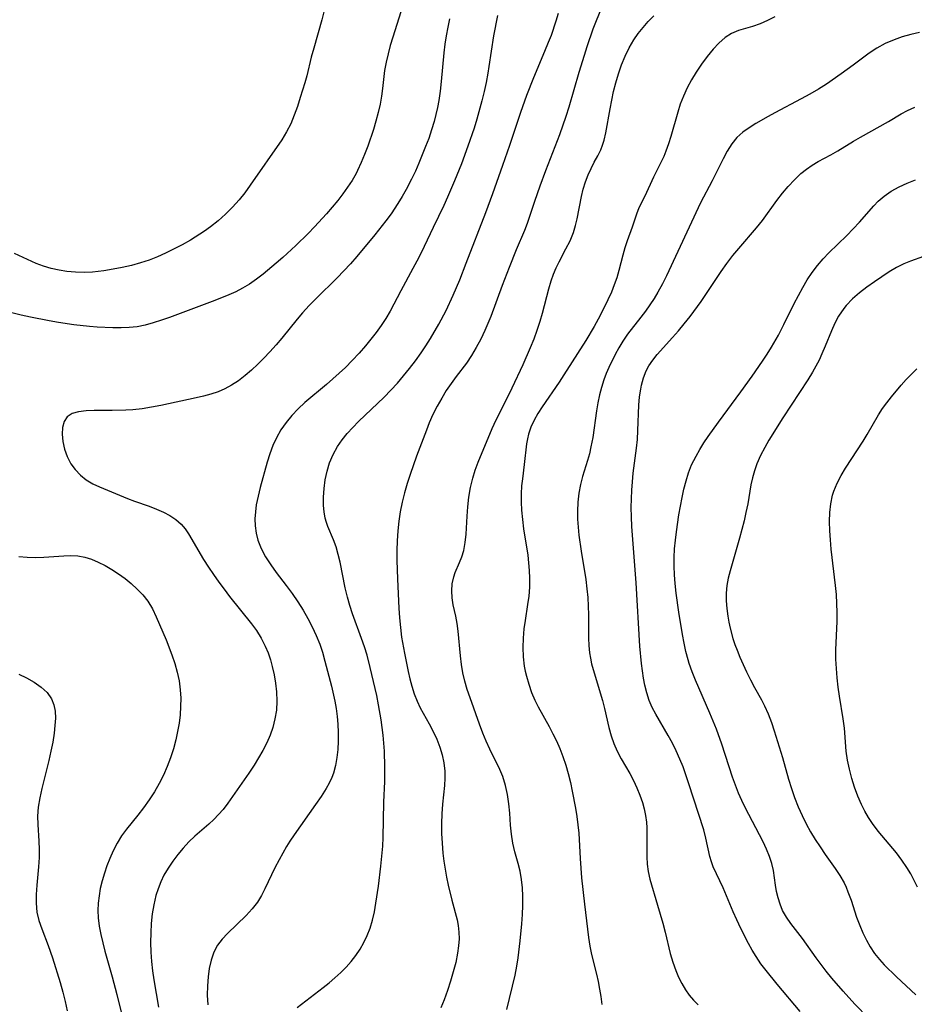
# Model space of a CAD drawing. Extents: x 1572898 to 1581100, y 2805615 to 2813817.
# Drawn here: x 1576677 to 1576852, y 2806161 to 2806353 of the extents above; entities that cross this region are included whole.
import ezdxf

# ---------------------------------------------------------------- set-up
doc = ezdxf.new("R2010")
doc.units = 0

msp = doc.modelspace()

# ---------------------------------------------------------------- linework, layer by layer
at = {"layer": 'WIL_031_Contours', "color": 0}
for points in [[(1576736.51, 2806355.03, 194), (1576736.06, 2806353.21, 194), (1576734.47, 2806347.74, 194), (1576734, 2806345.93, 194), (1576733.13, 2806342.35, 194), (1576732.73, 2806340.93, 194), (1576731.85, 2806338.09, 194), (1576731.29, 2806336.36, 194), (1576730.67, 2806334.65, 194), (1576729.99, 2806332.98, 194), (1576729.19, 2806331.38, 194), (1576728.25, 2806329.82, 194), (1576722.1, 2806320.97, 194), (1576721.04, 2806319.53, 194), (1576719.93, 2806318.13, 194), (1576718.65, 2806316.69, 194), (1576717.29, 2806315.33, 194), (1576715.87, 2806314.05, 194), (1576714.36, 2806312.86, 194), (1576713.2, 2806312.04, 194), (1576710.43, 2806310.3, 194), (1576708.81, 2806309.37, 194), (1576707.16, 2806308.49, 194), (1576705.59, 2806307.73, 194), (1576703.99, 2806307.02, 194), (1576702.36, 2806306.39, 194), (1576700.71, 2806305.83, 194), (1576698.94, 2806305.34, 194), (1576697.15, 2806304.93, 194), (1576695.36, 2806304.59, 194), (1576693.58, 2806304.29, 194), (1576691.36, 2806304.01, 194), (1576689.7, 2806303.94, 194), (1576688.03, 2806304, 194), (1576686.36, 2806304.16, 194), (1576684.82, 2806304.4, 194), (1576683.29, 2806304.75, 194), (1576681.79, 2806305.19, 194), (1576680.37, 2806305.74, 194), (1576676.15, 2806307.64, 194)], [(1576790.58, 2806355.6, 204), (1576789.54, 2806353.06, 204), (1576788.92, 2806351.39, 204), (1576787.75, 2806348, 204), (1576787.19, 2806346.29, 204), (1576786.16, 2806342.95, 204), (1576784.19, 2806336.19, 204), (1576783.62, 2806334.39, 204), (1576782.38, 2806330.84, 204), (1576781.05, 2806327.33, 204), (1576779.65, 2806323.78, 204), (1576778.54, 2806320.79, 204), (1576777.51, 2806317.79, 204), (1576776.1, 2806313.52, 204), (1576775.58, 2806312.14, 204), (1576773.96, 2806308.37, 204), (1576772.56, 2806304.94, 204), (1576771.21, 2806301.45, 204), (1576768.98, 2806295.39, 204), (1576768.42, 2806294.02, 204), (1576767.83, 2806292.68, 204), (1576767.03, 2806290.99, 204), (1576766.17, 2806289.35, 204), (1576765.24, 2806287.77, 204), (1576764.23, 2806286.26, 204), (1576762.26, 2806283.69, 204), (1576761.27, 2806282.34, 204), (1576760.32, 2806280.93, 204), (1576759.43, 2806279.49, 204), (1576758.53, 2806277.91, 204), (1576757.71, 2806276.29, 204), (1576756.98, 2806274.64, 204), (1576756.43, 2806273.2, 204), (1576754.51, 2806268.13, 204), (1576753.27, 2806264.59, 204), (1576752.71, 2806262.8, 204), (1576752.19, 2806260.99, 204), (1576751.73, 2806259.16, 204), (1576751.36, 2806257.32, 204), (1576751.08, 2806255.45, 204), (1576750.88, 2806253.56, 204), (1576750.76, 2806251.67, 204), (1576750.7, 2806249.77, 204), (1576750.69, 2806247.89, 204), (1576750.8, 2806244.14, 204), (1576751.09, 2806238.49, 204), (1576751.22, 2806236.6, 204), (1576751.38, 2806234.73, 204), (1576751.61, 2806232.87, 204), (1576752.16, 2806229.73, 204), (1576752.88, 2806226.15, 204), (1576753.22, 2806224.7, 204), (1576753.61, 2806223.28, 204), (1576754.08, 2806221.81, 204), (1576754.62, 2806220.39, 204), (1576755.25, 2806219.04, 204), (1576757, 2806215.93, 204), (1576757.78, 2806214.46, 204), (1576758.48, 2806212.94, 204), (1576759.05, 2806211.43, 204), (1576759.5, 2806209.89, 204), (1576759.83, 2806208.32, 204), (1576760.02, 2806206.73, 204), (1576760.06, 2806205.33, 204), (1576759.99, 2806203.93, 204), (1576759.58, 2806200.28, 204), (1576759.44, 2806198.41, 204), (1576759.39, 2806196.51, 204), (1576759.41, 2806194.59, 204), (1576759.5, 2806192.66, 204), (1576759.67, 2806190.73, 204), (1576759.85, 2806189.15, 204), (1576760.09, 2806187.58, 204), (1576760.36, 2806186.02, 204), (1576760.68, 2806184.48, 204), (1576761.39, 2806181.57, 204), (1576762.43, 2806177.72, 204), (1576762.65, 2806176.65, 204), (1576762.79, 2806175.34, 204), (1576762.81, 2806174, 204), (1576762.71, 2806172.63, 204), (1576762.53, 2806171.25, 204), (1576762.16, 2806169.42, 204), (1576761.69, 2806167.58, 204), (1576761.15, 2806165.75, 204), (1576760.55, 2806163.93, 204), (1576759.9, 2806162.14, 204), (1576759.28, 2806160.57, 204)], [(1576751.49, 2806354.81, 196), (1576749.9, 2806349.84, 196), (1576749.4, 2806348.22, 196), (1576748.96, 2806346.6, 196), (1576748.57, 2806344.99, 196), (1576748.28, 2806343.37, 196), (1576747.87, 2806339.85, 196), (1576747.66, 2806338.33, 196), (1576747.4, 2806336.8, 196), (1576747.03, 2806335.14, 196), (1576746.59, 2806333.49, 196), (1576746.1, 2806331.85, 196), (1576745, 2806328.59, 196), (1576744.4, 2806326.99, 196), (1576743.75, 2806325.42, 196), (1576743.04, 2806323.88, 196), (1576742.72, 2806323.26, 196), (1576741.94, 2806321.9, 196), (1576741.08, 2806320.58, 196), (1576740.15, 2806319.29, 196), (1576739.17, 2806318.03, 196), (1576738.08, 2806316.7, 196), (1576736.96, 2806315.4, 196), (1576734.63, 2806312.84, 196), (1576733.42, 2806311.6, 196), (1576730.97, 2806309.21, 196), (1576728.44, 2806306.89, 196), (1576727.16, 2806305.77, 196), (1576724.62, 2806303.65, 196), (1576723.31, 2806302.65, 196), (1576721.96, 2806301.72, 196), (1576720.57, 2806300.88, 196), (1576719.27, 2806300.2, 196), (1576717.93, 2806299.59, 196), (1576715.18, 2806298.49, 196), (1576706.33, 2806295.19, 196), (1576704.77, 2806294.64, 196), (1576703.2, 2806294.13, 196), (1576701.63, 2806293.71, 196), (1576700.04, 2806293.4, 196), (1576698.48, 2806293.23, 196), (1576696.91, 2806293.16, 196), (1576695.32, 2806293.17, 196), (1576692.27, 2806293.33, 196), (1576690.73, 2806293.46, 196), (1576687.73, 2806293.79, 196), (1576684.73, 2806294.21, 196), (1576682.89, 2806294.51, 196), (1576679.23, 2806295.24, 196), (1576677.41, 2806295.65, 196), (1576675.6, 2806296.11, 196)], [(1576760.94, 2806353.41, 198), (1576760.59, 2806351.78, 198), (1576760.28, 2806350.14, 198), (1576760.04, 2806348.47, 198), (1576759.84, 2806346.79, 198), (1576759.32, 2806341.2, 198), (1576759.12, 2806339.34, 198), (1576758.85, 2806337.49, 198), (1576758.59, 2806336.12, 198), (1576758.28, 2806334.77, 198), (1576757.93, 2806333.43, 198), (1576757.44, 2806331.77, 198), (1576756.89, 2806330.13, 198), (1576756.29, 2806328.51, 198), (1576755, 2806325.3, 198), (1576754.29, 2806323.72, 198), (1576753.56, 2806322.16, 198), (1576752.53, 2806320.17, 198), (1576751.74, 2806318.79, 198), (1576750.9, 2806317.43, 198), (1576749.56, 2806315.44, 198), (1576748.52, 2806314.04, 198), (1576746.37, 2806311.3, 198), (1576742.86, 2806307.06, 198), (1576741.62, 2806305.65, 198), (1576740.35, 2806304.27, 198), (1576739.05, 2806302.95, 198), (1576734.95, 2806298.91, 198), (1576733.6, 2806297.51, 198), (1576732.29, 2806296.07, 198), (1576731.27, 2806294.86, 198), (1576728.27, 2806291.19, 198), (1576727.12, 2806289.83, 198), (1576725.93, 2806288.5, 198), (1576724.77, 2806287.27, 198), (1576723.59, 2806286.08, 198), (1576722.37, 2806284.94, 198), (1576721.12, 2806283.86, 198), (1576719.82, 2806282.86, 198), (1576718.46, 2806281.98, 198), (1576717.17, 2806281.29, 198), (1576715.83, 2806280.72, 198), (1576714.44, 2806280.25, 198), (1576713.01, 2806279.87, 198), (1576711.56, 2806279.54, 198), (1576704.66, 2806278.04, 198), (1576702.84, 2806277.69, 198), (1576701.01, 2806277.39, 198), (1576699.18, 2806277.18, 198), (1576697.84, 2806277.09, 198), (1576695.19, 2806277.04, 198), (1576691.69, 2806277.06, 198), (1576690.08, 2806277, 198), (1576688.62, 2806276.82, 198), (1576687.36, 2806276.46, 198), (1576686.4, 2806275.84, 198), (1576685.79, 2806274.92, 198), (1576685.48, 2806273.76, 198), (1576685.41, 2806272.43, 198), (1576685.54, 2806271, 198), (1576685.87, 2806269.52, 198), (1576686.38, 2806268.06, 198), (1576687.11, 2806266.67, 198), (1576687.96, 2806265.52, 198), (1576688.98, 2806264.47, 198), (1576690.12, 2806263.55, 198), (1576691.38, 2806262.76, 198), (1576692.68, 2806262.14, 198), (1576698.16, 2806259.91, 198), (1576699.56, 2806259.38, 198), (1576702.4, 2806258.38, 198), (1576703.81, 2806257.83, 198), (1576705.17, 2806257.23, 198), (1576706.44, 2806256.56, 198), (1576707.62, 2806255.79, 198), (1576708.65, 2806254.89, 198), (1576709.41, 2806254.01, 198), (1576710.09, 2806253.03, 198), (1576713.01, 2806248.01, 198), (1576713.94, 2806246.53, 198), (1576714.92, 2806245.05, 198), (1576715.95, 2806243.59, 198), (1576716.99, 2806242.19, 198), (1576718.06, 2806240.81, 198), (1576722.33, 2806235.47, 198), (1576723.29, 2806234.13, 198), (1576724.23, 2806232.63, 198), (1576725.03, 2806231.07, 198), (1576725.57, 2806229.78, 198), (1576726.02, 2806228.45, 198), (1576726.4, 2806227.1, 198), (1576726.76, 2806225.48, 198), (1576727.04, 2806223.86, 198), (1576727.22, 2806222.22, 198), (1576727.29, 2806220.36, 198), (1576727.19, 2806218.64, 198), (1576726.92, 2806216.94, 198), (1576726.5, 2806215.26, 198), (1576725.96, 2806213.73, 198), (1576725.3, 2806212.23, 198), (1576724.55, 2806210.76, 198), (1576723.74, 2806209.32, 198), (1576722.86, 2806207.91, 198), (1576721.81, 2806206.34, 198), (1576717.7, 2806200.51, 198), (1576716.79, 2806199.26, 198), (1576715.94, 2806198.27, 198), (1576715.02, 2806197.32, 198), (1576714.05, 2806196.41, 198), (1576711.3, 2806194.03, 198), (1576710.14, 2806192.91, 198), (1576709.04, 2806191.72, 198), (1576707.99, 2806190.48, 198), (1576707, 2806189.17, 198), (1576706.1, 2806187.82, 198), (1576705.28, 2806186.41, 198), (1576704.66, 2806185.12, 198), (1576704.13, 2806183.8, 198), (1576703.69, 2806182.45, 198), (1576703.27, 2806180.68, 198), (1576702.98, 2806178.87, 198), (1576702.79, 2806177.03, 198), (1576702.69, 2806175.18, 198), (1576702.66, 2806173.32, 198), (1576702.71, 2806171.45, 198), (1576702.84, 2806169.58, 198), (1576703.04, 2806167.8, 198), (1576703.3, 2806166.03, 198), (1576704.18, 2806160.72, 198)], [(1576770.29, 2806354.07, 200), (1576769.5, 2806350.1, 200), (1576768.64, 2806344.14, 200), (1576768.42, 2806342.81, 200), (1576768.08, 2806341.03, 200), (1576767.69, 2806339.25, 200), (1576767.26, 2806337.47, 200), (1576766.27, 2806333.89, 200), (1576765.73, 2806332.11, 200), (1576764.55, 2806328.61, 200), (1576763.26, 2806325.18, 200), (1576761.93, 2806321.85, 200), (1576760.56, 2806318.63, 200), (1576759.84, 2806317.05, 200), (1576757.73, 2806312.74, 200), (1576755.39, 2806307.82, 200), (1576754.59, 2806306.2, 200), (1576753.81, 2806304.73, 200), (1576751.43, 2806300.39, 200), (1576749.35, 2806296.4, 200), (1576748.53, 2806294.99, 200), (1576747.62, 2806293.62, 200), (1576746.66, 2806292.26, 200), (1576745.64, 2806290.94, 200), (1576744.57, 2806289.64, 200), (1576743.31, 2806288.21, 200), (1576742, 2806286.82, 200), (1576740.64, 2806285.46, 200), (1576738.19, 2806283.21, 200), (1576736.94, 2806282.12, 200), (1576732.76, 2806278.62, 200), (1576731.45, 2806277.38, 200), (1576730.23, 2806276.07, 200), (1576729.09, 2806274.7, 200), (1576728.07, 2806273.26, 200), (1576727.19, 2806271.74, 200), (1576726.5, 2806270.21, 200), (1576725.92, 2806268.62, 200), (1576725.42, 2806266.99, 200), (1576724.05, 2806262.02, 200), (1576723.62, 2806260.35, 200), (1576723.28, 2806258.67, 200), (1576723.1, 2806257.29, 200), (1576723.02, 2806255.92, 200), (1576723.06, 2806254.55, 200), (1576723.24, 2806253.15, 200), (1576723.58, 2806251.78, 200), (1576724.23, 2806250.13, 200), (1576725.09, 2806248.53, 200), (1576726.08, 2806246.97, 200), (1576727.17, 2806245.44, 200), (1576729.08, 2806242.92, 200), (1576730.24, 2806241.34, 200), (1576731.35, 2806239.73, 200), (1576732.4, 2806238.09, 200), (1576733.34, 2806236.48, 200), (1576734.2, 2806234.84, 200), (1576734.98, 2806233.17, 200), (1576735.66, 2806231.46, 200), (1576736.16, 2806229.91, 200), (1576736.66, 2806228.17, 200), (1576737.95, 2806223.28, 200), (1576738.61, 2806220.38, 200), (1576738.86, 2806218.93, 200), (1576739.04, 2806217.41, 200), (1576739.15, 2806215.89, 200), (1576739.21, 2806214.24, 200), (1576739.21, 2806212.59, 200), (1576739.15, 2806210.97, 200), (1576738.99, 2806209.37, 200), (1576738.72, 2806207.81, 200), (1576738.31, 2806206.31, 200), (1576738, 2806205.48, 200), (1576737.49, 2806204.41, 200), (1576736.9, 2806203.37, 200), (1576735.91, 2806201.78, 200), (1576734.85, 2806200.21, 200), (1576730.63, 2806194.32, 200), (1576729.81, 2806193.09, 200), (1576729.19, 2806192.06, 200), (1576727.71, 2806189.46, 200), (1576726.87, 2806187.89, 200), (1576724.95, 2806183.79, 200), (1576724.27, 2806182.46, 200), (1576723.49, 2806181.2, 200), (1576722.46, 2806179.86, 200), (1576721.31, 2806178.6, 200), (1576717.66, 2806175.07, 200), (1576716.63, 2806173.97, 200), (1576715.74, 2806172.8, 200), (1576715.01, 2806171.4, 200), (1576714.48, 2806169.89, 200), (1576714.11, 2806168.27, 200), (1576713.87, 2806166.59, 200), (1576713.75, 2806164.85, 200), (1576713.72, 2806163.02, 200), (1576713.8, 2806161.16, 200)], [(1576731.22, 2806160.61, 202), (1576736.3, 2806164.51, 202), (1576737.48, 2806165.46, 202), (1576738.62, 2806166.44, 202), (1576739.73, 2806167.46, 202), (1576740.78, 2806168.52, 202), (1576741.78, 2806169.62, 202), (1576742.69, 2806170.78, 202), (1576743.53, 2806172.03, 202), (1576744.26, 2806173.34, 202), (1576744.91, 2806174.7, 202), (1576745.45, 2806176.1, 202), (1576745.92, 2806177.69, 202), (1576746.3, 2806179.31, 202), (1576746.61, 2806180.96, 202), (1576747.11, 2806184.31, 202), (1576747.59, 2806188.19, 202), (1576747.78, 2806190.14, 202), (1576747.93, 2806192.09, 202), (1576748.02, 2806193.8, 202), (1576748.16, 2806200.66, 202), (1576748.32, 2806204.73, 202), (1576748.36, 2806207.59, 202), (1576748.25, 2806210.59, 202), (1576748.15, 2806212.15, 202), (1576748.01, 2806213.71, 202), (1576747.63, 2806216.7, 202), (1576747.13, 2806219.68, 202), (1576746.75, 2806221.47, 202), (1576745.48, 2806226.95, 202), (1576744.88, 2806229.32, 202), (1576744.37, 2806230.96, 202), (1576743.81, 2806232.59, 202), (1576742.04, 2806237.43, 202), (1576741.5, 2806239.05, 202), (1576741.03, 2806240.68, 202), (1576740.61, 2806242.48, 202), (1576739.63, 2806247.46, 202), (1576739.27, 2806249, 202), (1576738.82, 2806250.48, 202), (1576738.3, 2806251.82, 202), (1576737.22, 2806254.41, 202), (1576736.94, 2806255.23, 202), (1576736.71, 2806256.07, 202), (1576736.5, 2806257.28, 202), (1576736.4, 2806258.53, 202), (1576736.4, 2806260.18, 202), (1576736.51, 2806261.85, 202), (1576736.73, 2806263.54, 202), (1576737.08, 2806265.21, 202), (1576737.58, 2806266.85, 202), (1576738.27, 2806268.5, 202), (1576739.13, 2806270.06, 202), (1576740.02, 2806271.35, 202), (1576741.01, 2806272.58, 202), (1576742.07, 2806273.77, 202), (1576743.2, 2806274.92, 202), (1576748.22, 2806279.67, 202), (1576749.52, 2806281.01, 202), (1576750.78, 2806282.39, 202), (1576751.99, 2806283.82, 202), (1576753.17, 2806285.27, 202), (1576754.3, 2806286.76, 202), (1576755.39, 2806288.29, 202), (1576756.32, 2806289.69, 202), (1576757.22, 2806291.11, 202), (1576758.85, 2806293.88, 202), (1576760.28, 2806296.57, 202), (1576761.66, 2806299.53, 202), (1576762.94, 2806302.55, 202), (1576764.2, 2806305.77, 202), (1576768, 2806315.69, 202), (1576769.37, 2806319.35, 202), (1576771.37, 2806324.88, 202), (1576772.72, 2806328.82, 202), (1576774.85, 2806335.24, 202), (1576776.03, 2806338.56, 202), (1576777.37, 2806341.97, 202), (1576779.56, 2806347.13, 202), (1576780.28, 2806348.88, 202), (1576780.81, 2806350.26, 202), (1576781.76, 2806353.06, 202), (1576782.2, 2806354.52, 202)], [(1576772.14, 2806160.21, 206), (1576773.72, 2806166.97, 206), (1576774.06, 2806168.67, 206), (1576774.33, 2806170.32, 206), (1576774.73, 2806173.63, 206), (1576775.03, 2806176.93, 206), (1576775.16, 2806178.74, 206), (1576775.24, 2806180.55, 206), (1576775.24, 2806182.33, 206), (1576775.15, 2806183.98, 206), (1576774.97, 2806185.61, 206), (1576774.7, 2806187.19, 206), (1576774.35, 2806188.72, 206), (1576773.7, 2806191.01, 206), (1576773.3, 2806192.7, 206), (1576773.01, 2806194.43, 206), (1576772.82, 2806196.18, 206), (1576772.68, 2806198.53, 206), (1576772.52, 2806200.34, 206), (1576772.26, 2806202.15, 206), (1576771.88, 2806203.93, 206), (1576771.34, 2806205.67, 206), (1576770.78, 2806207.02, 206), (1576768.78, 2806211, 206), (1576768.08, 2806212.54, 206), (1576767.43, 2806214.12, 206), (1576766.78, 2806215.88, 206), (1576764.96, 2806221.03, 206), (1576764.42, 2806222.63, 206), (1576763.94, 2806224.24, 206), (1576763.57, 2806225.89, 206), (1576763.3, 2806227.55, 206), (1576763.1, 2806229.21, 206), (1576762.66, 2806234.04, 206), (1576762.46, 2806235.54, 206), (1576762.2, 2806236.94, 206), (1576761.65, 2806239.17, 206), (1576761.44, 2806240.53, 206), (1576761.38, 2806241.91, 206), (1576761.48, 2806243.28, 206), (1576761.77, 2806244.61, 206), (1576762.07, 2806245.47, 206), (1576762.9, 2806247.41, 206), (1576763.35, 2806248.55, 206), (1576763.72, 2806249.74, 206), (1576764.03, 2806251.31, 206), (1576764.2, 2806252.96, 206), (1576764.39, 2806256.42, 206), (1576764.53, 2806258.29, 206), (1576764.74, 2806260.17, 206), (1576765.04, 2806262.04, 206), (1576765.47, 2806263.88, 206), (1576765.96, 2806265.44, 206), (1576766.54, 2806266.97, 206), (1576769.29, 2806273.55, 206), (1576770.06, 2806275.21, 206), (1576771.74, 2806278.55, 206), (1576773.19, 2806281.5, 206), (1576775.28, 2806286.03, 206), (1576776.74, 2806289.37, 206), (1576777.43, 2806291.05, 206), (1576778.07, 2806292.75, 206), (1576778.64, 2806294.45, 206), (1576779.09, 2806296.04, 206), (1576780.33, 2806300.81, 206), (1576780.8, 2806302.36, 206), (1576781.25, 2806303.62, 206), (1576781.75, 2806304.86, 206), (1576782.31, 2806306.06, 206), (1576783.65, 2806308.57, 206), (1576784.45, 2806310.16, 206), (1576785.12, 2806311.79, 206), (1576785.51, 2806313.1, 206), (1576785.82, 2806314.45, 206), (1576786.68, 2806318.77, 206), (1576787.03, 2806320.22, 206), (1576787.46, 2806321.64, 206), (1576787.97, 2806322.99, 206), (1576788.55, 2806324.28, 206), (1576789.18, 2806325.51, 206), (1576789.84, 2806326.71, 206), (1576790.45, 2806327.92, 206), (1576790.8, 2806328.83, 206), (1576791.1, 2806329.79, 206), (1576791.42, 2806331.2, 206), (1576792.24, 2806335.86, 206), (1576792.57, 2806337.56, 206), (1576792.95, 2806339.27, 206), (1576793.38, 2806340.98, 206), (1576793.9, 2806342.73, 206), (1576794.49, 2806344.46, 206), (1576795.17, 2806346.14, 206), (1576795.96, 2806347.77, 206), (1576796.86, 2806349.32, 206), (1576797.73, 2806350.55, 206), (1576798.68, 2806351.73, 206), (1576799.7, 2806352.89, 206), (1576800.76, 2806354.03, 206)], [(1576824.39, 2806353.81, 208), (1576822.96, 2806353.09, 208), (1576821.5, 2806352.47, 208), (1576820.03, 2806351.96, 208), (1576817.28, 2806351.15, 208), (1576815.96, 2806350.59, 208), (1576814.67, 2806349.77, 208), (1576813.47, 2806348.72, 208), (1576812.33, 2806347.52, 208), (1576811.19, 2806346.12, 208), (1576810.09, 2806344.61, 208), (1576809.05, 2806343.03, 208), (1576808.14, 2806341.52, 208), (1576807.29, 2806339.96, 208), (1576806.54, 2806338.35, 208), (1576805.95, 2806336.81, 208), (1576805.45, 2806335.23, 208), (1576804.09, 2806330.47, 208), (1576803.63, 2806329.04, 208), (1576803.13, 2806327.64, 208), (1576802.71, 2806326.61, 208), (1576801.98, 2806325.06, 208), (1576800.74, 2806322.53, 208), (1576799.03, 2806318.88, 208), (1576797.86, 2806316.58, 208), (1576797.39, 2806315.36, 208), (1576796.53, 2806312.79, 208), (1576795.57, 2806310.16, 208), (1576795.11, 2806308.8, 208), (1576794.72, 2806307.35, 208), (1576793.97, 2806304.37, 208), (1576793.55, 2806302.95, 208), (1576793.05, 2806301.54, 208), (1576792.5, 2806300.14, 208), (1576791.12, 2806297.15, 208), (1576789.95, 2806294.85, 208), (1576789.18, 2806293.46, 208), (1576787.54, 2806290.7, 208), (1576783.25, 2806284, 208), (1576782.31, 2806282.6, 208), (1576778.99, 2806277.8, 208), (1576778.17, 2806276.49, 208), (1576777.43, 2806275.16, 208), (1576776.81, 2806273.8, 208), (1576776.34, 2806272.41, 208), (1576776.13, 2806271.5, 208), (1576775.97, 2806270.57, 208), (1576775.51, 2806266.5, 208), (1576775.16, 2806263.74, 208), (1576775, 2806262.34, 208), (1576774.91, 2806260.78, 208), (1576774.9, 2806259.2, 208), (1576774.97, 2806257.61, 208), (1576775.15, 2806255.8, 208), (1576775.4, 2806253.98, 208), (1576776.2, 2806248.85, 208), (1576776.38, 2806247.36, 208), (1576776.51, 2806245.87, 208), (1576776.57, 2806244.38, 208), (1576776.54, 2806242.6, 208), (1576776.39, 2806240.82, 208), (1576776.18, 2806239.23, 208), (1576775.68, 2806236.07, 208), (1576775.46, 2806234.49, 208), (1576775.29, 2806232.65, 208), (1576775.24, 2806230.81, 208), (1576775.3, 2806228.99, 208), (1576775.52, 2806227.19, 208), (1576775.7, 2806226.23, 208), (1576775.93, 2806225.27, 208), (1576776.39, 2806223.67, 208), (1576776.94, 2806222.09, 208), (1576777.59, 2806220.56, 208), (1576778.23, 2806219.29, 208), (1576780.39, 2806215.42, 208), (1576781.11, 2806214.02, 208), (1576781.8, 2806212.61, 208), (1576782.44, 2806211.16, 208), (1576783.07, 2806209.55, 208), (1576783.63, 2806207.91, 208), (1576784.11, 2806206.24, 208), (1576784.52, 2806204.54, 208), (1576784.88, 2806202.82, 208), (1576785.5, 2806199.49, 208), (1576785.78, 2806197.88, 208), (1576786, 2806196.27, 208), (1576786.14, 2806194.63, 208), (1576786.4, 2806189.68, 208), (1576786.7, 2806185.89, 208), (1576787.24, 2806180.76, 208), (1576788.03, 2806174.26, 208), (1576788.29, 2806172.61, 208), (1576788.6, 2806170.99, 208), (1576789.58, 2806167.16, 208), (1576789.92, 2806165.7, 208), (1576790.22, 2806164.24, 208), (1576790.46, 2806162.77, 208), (1576790.64, 2806161.2, 208)], [(1576852.55, 2806350.75, 210), (1576850.87, 2806350.37, 210), (1576849.22, 2806349.92, 210), (1576847.62, 2806349.37, 210), (1576845.91, 2806348.61, 210), (1576844.28, 2806347.72, 210), (1576842.74, 2806346.71, 210), (1576839.65, 2806344.37, 210), (1576837.32, 2806342.69, 210), (1576834.42, 2806340.68, 210), (1576832.9, 2806339.72, 210), (1576831.23, 2806338.74, 210), (1576829.52, 2806337.81, 210), (1576824.36, 2806335.11, 210), (1576823.1, 2806334.42, 210), (1576820.68, 2806333.03, 210), (1576819.35, 2806332.2, 210), (1576818.11, 2806331.32, 210), (1576817, 2806330.32, 210), (1576815.97, 2806329.04, 210), (1576815.09, 2806327.62, 210), (1576814.28, 2806326.11, 210), (1576812.13, 2806321.84, 210), (1576809.87, 2806317.56, 210), (1576803.27, 2806303.33, 210), (1576802.46, 2806301.73, 210), (1576801.59, 2806300.16, 210), (1576800.82, 2806298.89, 210), (1576799.99, 2806297.65, 210), (1576799.14, 2806296.44, 210), (1576798.25, 2806295.26, 210), (1576795.64, 2806291.93, 210), (1576794.72, 2806290.58, 210), (1576793.95, 2806289.28, 210), (1576793.25, 2806287.95, 210), (1576792.02, 2806285.42, 210), (1576791.49, 2806284.24, 210), (1576791.01, 2806283.03, 210), (1576790.55, 2806281.57, 210), (1576790.17, 2806280.08, 210), (1576789.86, 2806278.55, 210), (1576789.61, 2806277.01, 210), (1576788.87, 2806271.77, 210), (1576788.53, 2806269.95, 210), (1576788.21, 2806268.62, 210), (1576787.84, 2806267.31, 210), (1576786.88, 2806264.2, 210), (1576786.47, 2806262.63, 210), (1576786.15, 2806260.92, 210), (1576785.97, 2806259.17, 210), (1576785.9, 2806257.4, 210), (1576785.93, 2806255.85, 210), (1576786.03, 2806254.3, 210), (1576786.18, 2806252.74, 210), (1576786.6, 2806249.61, 210), (1576787.5, 2806244.1, 210), (1576787.74, 2806242.26, 210), (1576787.9, 2806240.58, 210), (1576788.01, 2806238.9, 210), (1576788.07, 2806237.23, 210), (1576788.06, 2806232.65, 210), (1576788.1, 2806231.22, 210), (1576788.23, 2806229.81, 210), (1576788.41, 2806228.74, 210), (1576788.64, 2806227.68, 210), (1576789.13, 2806225.89, 210), (1576790.77, 2806220.49, 210), (1576791.17, 2806218.96, 210), (1576792.04, 2806215.21, 210), (1576792.48, 2806213.63, 210), (1576792.99, 2806212.09, 210), (1576793.62, 2806210.61, 210), (1576794.39, 2806209.13, 210), (1576796.08, 2806206.24, 210), (1576796.81, 2806204.88, 210), (1576797.47, 2806203.49, 210), (1576798.07, 2806202.07, 210), (1576798.57, 2806200.62, 210), (1576798.91, 2806199.35, 210), (1576799.17, 2806198.08, 210), (1576799.34, 2806196.79, 210), (1576799.41, 2806195.64, 210), (1576799.43, 2806194.48, 210), (1576799.41, 2806190.02, 210), (1576799.49, 2806188.57, 210), (1576799.68, 2806187.16, 210), (1576800.03, 2806185.67, 210), (1576801.53, 2806180.57, 210), (1576802.52, 2806177.09, 210), (1576802.98, 2806175.33, 210), (1576803.97, 2806171.19, 210), (1576804.47, 2806169.5, 210), (1576805.06, 2806167.85, 210), (1576805.62, 2806166.54, 210), (1576806.26, 2806165.29, 210), (1576806.97, 2806164.09, 210), (1576807.7, 2806163.04, 210), (1576808.52, 2806162.06, 210), (1576809.45, 2806161.13, 210)], [(1576829.3, 2806159.83, 212), (1576824.86, 2806165.17, 212), (1576822.71, 2806167.82, 212), (1576821.67, 2806169.17, 212), (1576820.71, 2806170.56, 212), (1576819.96, 2806171.81, 212), (1576819.27, 2806173.1, 212), (1576817.75, 2806176.06, 212), (1576816.94, 2806177.74, 212), (1576816.26, 2806179.3, 212), (1576814.98, 2806182.43, 212), (1576814.31, 2806183.95, 212), (1576812.98, 2806186.69, 212), (1576812.38, 2806188.06, 212), (1576812.02, 2806189.06, 212), (1576811.73, 2806190.08, 212), (1576810.95, 2806193.65, 212), (1576810.51, 2806195.3, 212), (1576807.57, 2806204.47, 212), (1576806.48, 2806207.57, 212), (1576805.87, 2806209.09, 212), (1576805.17, 2806210.66, 212), (1576804.41, 2806212.19, 212), (1576803.6, 2806213.69, 212), (1576801.18, 2806217.81, 212), (1576800.46, 2806219.15, 212), (1576799.86, 2806220.52, 212), (1576799.4, 2806221.98, 212), (1576799.05, 2806223.49, 212), (1576798.79, 2806224.88, 212), (1576798.39, 2806227.74, 212), (1576798.08, 2806231.09, 212), (1576797.37, 2806243.47, 212), (1576796.52, 2806254.44, 212), (1576796.43, 2806256.29, 212), (1576796.38, 2806258.14, 212), (1576796.4, 2806259.82, 212), (1576796.48, 2806261.5, 212), (1576796.6, 2806263.16, 212), (1576796.78, 2806264.81, 212), (1576797.42, 2806269.72, 212), (1576797.57, 2806271.42, 212), (1576797.66, 2806273.13, 212), (1576797.86, 2806278.12, 212), (1576798, 2806279.7, 212), (1576798.22, 2806281.22, 212), (1576798.39, 2806282.01, 212), (1576798.76, 2806283.42, 212), (1576799.27, 2806284.78, 212), (1576799.79, 2806285.75, 212), (1576800.56, 2806286.88, 212), (1576801.45, 2806287.98, 212), (1576804.44, 2806291.28, 212), (1576805.6, 2806292.61, 212), (1576806.73, 2806293.98, 212), (1576807.84, 2806295.4, 212), (1576809.99, 2806298.32, 212), (1576813.92, 2806304.19, 212), (1576815.03, 2806305.74, 212), (1576816.19, 2806307.25, 212), (1576817.33, 2806308.64, 212), (1576820.83, 2806312.7, 212), (1576821.94, 2806314.08, 212), (1576824.79, 2806317.98, 212), (1576825.87, 2806319.41, 212), (1576827, 2806320.77, 212), (1576828.18, 2806322.06, 212), (1576829.43, 2806323.25, 212), (1576830.52, 2806324.13, 212), (1576831.66, 2806324.93, 212), (1576832.84, 2806325.64, 212), (1576835.32, 2806326.92, 212), (1576836.66, 2806327.68, 212), (1576839.7, 2806329.56, 212), (1576841.05, 2806330.35, 212), (1576846.53, 2806333.41, 212), (1576849.03, 2806334.89, 212), (1576850.23, 2806335.55, 212), (1576851.64, 2806336.2, 212)], [(1576842.62, 2806158.57, 214), (1576839.97, 2806161.3, 214), (1576837.69, 2806163.79, 214), (1576835.48, 2806166.37, 214), (1576834.41, 2806167.7, 214), (1576833.39, 2806169.03, 214), (1576832.45, 2806170.33, 214), (1576829.77, 2806174.11, 214), (1576828.88, 2806175.28, 214), (1576827.49, 2806177, 214), (1576826.62, 2806178.24, 214), (1576825.89, 2806179.57, 214), (1576825.39, 2806180.77, 214), (1576825, 2806182.01, 214), (1576824.71, 2806183.26, 214), (1576824.5, 2806184.52, 214), (1576824.34, 2806185.95, 214), (1576824.13, 2806187.38, 214), (1576823.79, 2806188.74, 214), (1576823.31, 2806190.11, 214), (1576822.73, 2806191.5, 214), (1576822.07, 2806192.91, 214), (1576818.59, 2806199.65, 214), (1576817.94, 2806201.01, 214), (1576817.32, 2806202.4, 214), (1576816.7, 2806203.98, 214), (1576816.13, 2806205.57, 214), (1576814.06, 2806211.96, 214), (1576812.99, 2806214.93, 214), (1576811.73, 2806218.02, 214), (1576808.91, 2806224.44, 214), (1576808.26, 2806226.06, 214), (1576807.69, 2806227.69, 214), (1576807.45, 2806228.44, 214), (1576807.03, 2806230.07, 214), (1576806.67, 2806231.71, 214), (1576806.37, 2806233.38, 214), (1576805.66, 2806237.74, 214), (1576805.15, 2806241.45, 214), (1576804.95, 2806243.32, 214), (1576804.83, 2806245.01, 214), (1576804.77, 2806246.71, 214), (1576804.76, 2806248.41, 214), (1576804.83, 2806250.11, 214), (1576804.98, 2806251.77, 214), (1576805.18, 2806253.42, 214), (1576805.69, 2806256.72, 214), (1576806.3, 2806260.07, 214), (1576806.65, 2806261.72, 214), (1576807.06, 2806263.34, 214), (1576807.55, 2806264.93, 214), (1576808.15, 2806266.46, 214), (1576809.01, 2806268.16, 214), (1576809.75, 2806269.45, 214), (1576810.55, 2806270.73, 214), (1576811.39, 2806271.99, 214), (1576813.4, 2806274.81, 214), (1576817.75, 2806280.67, 214), (1576819.97, 2806283.74, 214), (1576821.97, 2806286.66, 214), (1576822.87, 2806288.03, 214), (1576823.73, 2806289.41, 214), (1576825.06, 2806291.72, 214), (1576826.15, 2806293.82, 214), (1576828.17, 2806297.91, 214), (1576828.98, 2806299.48, 214), (1576829.82, 2806301.02, 214), (1576830.71, 2806302.52, 214), (1576831.66, 2806303.98, 214), (1576832.69, 2806305.35, 214), (1576833.78, 2806306.61, 214), (1576834.93, 2806307.8, 214), (1576838.43, 2806311.17, 214), (1576839.67, 2806312.46, 214), (1576840.86, 2806313.77, 214), (1576843.66, 2806317, 214), (1576844.54, 2806317.88, 214), (1576845.68, 2806318.84, 214), (1576847.09, 2806319.81, 214), (1576848.6, 2806320.66, 214), (1576850.17, 2806321.39, 214), (1576851.8, 2806322.02, 214)], [(1576853.38, 2806307.11, 216), (1576850.81, 2806306.19, 216), (1576849.52, 2806305.66, 216), (1576848.09, 2806304.93, 216), (1576846.69, 2806304.07, 216), (1576843.8, 2806302.13, 216), (1576842.32, 2806301.08, 216), (1576840.88, 2806299.98, 216), (1576839.51, 2806298.8, 216), (1576838.27, 2806297.51, 216), (1576837.81, 2806296.94, 216), (1576836.81, 2806295.45, 216), (1576836.08, 2806294.06, 216), (1576835.43, 2806292.6, 216), (1576834.22, 2806289.59, 216), (1576833.57, 2806288.09, 216), (1576833, 2806286.88, 216), (1576832.38, 2806285.7, 216), (1576831.71, 2806284.53, 216), (1576830.82, 2806283.05, 216), (1576825.95, 2806275.63, 216), (1576823.22, 2806271.24, 216), (1576822.42, 2806269.84, 216), (1576821.59, 2806268.26, 216), (1576820.88, 2806266.65, 216), (1576820.4, 2806265.31, 216), (1576820, 2806263.94, 216), (1576819.7, 2806262.57, 216), (1576819.09, 2806258.85, 216), (1576818.75, 2806257.19, 216), (1576818.37, 2806255.53, 216), (1576817.49, 2806252.18, 216), (1576815.64, 2806245.78, 216), (1576815.28, 2806244.36, 216), (1576815.03, 2806242.92, 216), (1576814.9, 2806241.45, 216), (1576814.9, 2806239.96, 216), (1576815, 2806238.46, 216), (1576815.2, 2806236.96, 216), (1576815.41, 2806235.77, 216), (1576815.67, 2806234.59, 216), (1576816.2, 2806232.61, 216), (1576816.59, 2806231.45, 216), (1576817.03, 2806230.29, 216), (1576817.58, 2806228.97, 216), (1576818.88, 2806226.08, 216), (1576819.64, 2806224.52, 216), (1576820.44, 2806223.01, 216), (1576821.77, 2806220.65, 216), (1576822.39, 2806219.46, 216), (1576823.1, 2806217.88, 216), (1576823.71, 2806216.24, 216), (1576824.26, 2806214.56, 216), (1576825.87, 2806209.4, 216), (1576827.06, 2806205.18, 216), (1576827.62, 2806203.37, 216), (1576828.24, 2806201.57, 216), (1576828.93, 2806199.79, 216), (1576829.69, 2806198.05, 216), (1576830.48, 2806196.47, 216), (1576831.34, 2806194.92, 216), (1576832.25, 2806193.41, 216), (1576833.21, 2806191.94, 216), (1576834.19, 2806190.49, 216), (1576836.15, 2806187.75, 216), (1576837.06, 2806186.36, 216), (1576837.87, 2806184.94, 216), (1576838.28, 2806184.08, 216), (1576838.64, 2806183.21, 216), (1576839.23, 2806181.58, 216), (1576840.33, 2806178.27, 216), (1576840.92, 2806176.63, 216), (1576841.53, 2806175.19, 216), (1576842.22, 2806173.79, 216), (1576842.98, 2806172.45, 216), (1576843.83, 2806171.18, 216), (1576844.76, 2806170, 216), (1576845.72, 2806168.97, 216), (1576848.1, 2806166.64, 216), (1576851.88, 2806163.08, 216)], [(1576852.18, 2806184.11, 218), (1576851.56, 2806185.42, 218), (1576850.88, 2806186.7, 218), (1576850.14, 2806187.95, 218), (1576849.16, 2806189.39, 218), (1576848.1, 2806190.77, 218), (1576844.54, 2806195, 218), (1576843.4, 2806196.5, 218), (1576842.61, 2806197.69, 218), (1576841.9, 2806198.92, 218), (1576841.26, 2806200.19, 218), (1576840.53, 2806201.86, 218), (1576839.9, 2806203.58, 218), (1576839.37, 2806205.32, 218), (1576838.91, 2806207.08, 218), (1576838.55, 2806208.84, 218), (1576838.3, 2806210.62, 218), (1576837.95, 2806215.09, 218), (1576837.7, 2806216.94, 218), (1576836.98, 2806221.34, 218), (1576836.74, 2806223.13, 218), (1576836.54, 2806224.93, 218), (1576836.38, 2806226.74, 218), (1576836.29, 2806228.55, 218), (1576836.28, 2806230.35, 218), (1576836.5, 2806235.89, 218), (1576836.52, 2806237.64, 218), (1576836.48, 2806239.4, 218), (1576836.37, 2806241.17, 218), (1576836.21, 2806242.94, 218), (1576835.38, 2806250.02, 218), (1576835.21, 2806251.83, 218), (1576835.1, 2806253.62, 218), (1576835.06, 2806255.4, 218), (1576835.11, 2806257.15, 218), (1576835.29, 2806258.87, 218), (1576835.64, 2806260.54, 218), (1576835.89, 2806261.34, 218), (1576836.51, 2806262.87, 218), (1576837.28, 2806264.35, 218), (1576838.15, 2806265.8, 218), (1576841.58, 2806271.08, 218), (1576842.37, 2806272.38, 218), (1576844.6, 2806276.2, 218), (1576845.39, 2806277.43, 218), (1576846.24, 2806278.58, 218), (1576847.13, 2806279.71, 218), (1576849.03, 2806281.99, 218), (1576850.01, 2806283.1, 218), (1576851.02, 2806284.17, 218), (1576852.06, 2806285.2, 218)], [(1576676.98, 2806248.6, 196), (1576678.63, 2806248.47, 196), (1576680.26, 2806248.42, 196), (1576681.87, 2806248.45, 196), (1576685.77, 2806248.74, 196), (1576687.12, 2806248.79, 196), (1576688.46, 2806248.72, 196), (1576689.82, 2806248.47, 196), (1576691.16, 2806248.05, 196), (1576692.48, 2806247.5, 196), (1576693.78, 2806246.85, 196), (1576695.11, 2806246.06, 196), (1576696.41, 2806245.2, 196), (1576697.68, 2806244.28, 196), (1576698.89, 2806243.29, 196), (1576700.07, 2806242.23, 196), (1576701.16, 2806241.09, 196), (1576702.12, 2806239.86, 196), (1576703.01, 2806238.38, 196), (1576703.78, 2806236.8, 196), (1576705.69, 2806232.3, 196), (1576706.82, 2806229.38, 196), (1576707.37, 2806227.71, 196), (1576707.84, 2806226.02, 196), (1576708.22, 2806224.31, 196), (1576708.46, 2806222.59, 196), (1576708.55, 2806220.96, 196), (1576708.53, 2806219.33, 196), (1576708.41, 2806217.7, 196), (1576708.21, 2806216.07, 196), (1576707.93, 2806214.44, 196), (1576707.58, 2806212.82, 196), (1576707.11, 2806211.06, 196), (1576706.55, 2806209.31, 196), (1576705.91, 2806207.6, 196), (1576705.19, 2806205.93, 196), (1576704.37, 2806204.31, 196), (1576703.42, 2806202.68, 196), (1576702.39, 2806201.12, 196), (1576701.29, 2806199.6, 196), (1576700.16, 2806198.13, 196), (1576697.97, 2806195.41, 196), (1576697, 2806194.09, 196), (1576696.14, 2806192.69, 196), (1576695.38, 2806191.2, 196), (1576694.71, 2806189.67, 196), (1576694.15, 2806188.25, 196), (1576693.65, 2806186.8, 196), (1576693.22, 2806185.34, 196), (1576692.86, 2806183.85, 196), (1576692.62, 2806182.42, 196), (1576692.46, 2806180.99, 196), (1576692.4, 2806179.54, 196), (1576692.45, 2806178.09, 196), (1576692.64, 2806176.47, 196), (1576692.94, 2806174.84, 196), (1576693.33, 2806173.22, 196), (1576693.76, 2806171.6, 196), (1576695.19, 2806166.63, 196), (1576696.1, 2806163.19, 196), (1576696.92, 2806159.73, 196)], [(1576676.95, 2806225.66, 194), (1576678.45, 2806224.91, 194), (1576679.97, 2806224.05, 194), (1576681.34, 2806223.11, 194), (1576682.5, 2806222.05, 194), (1576683.36, 2806220.84, 194), (1576683.81, 2806219.68, 194), (1576684.04, 2806218.41, 194), (1576684.1, 2806217.04, 194), (1576684.03, 2806215.61, 194), (1576683.86, 2806214.14, 194), (1576683.58, 2806212.39, 194), (1576683.22, 2806210.62, 194), (1576682.81, 2806208.83, 194), (1576681.44, 2806203.34, 194), (1576681.05, 2806201.52, 194), (1576680.77, 2806199.72, 194), (1576680.64, 2806197.93, 194), (1576680.68, 2806196.29, 194), (1576680.89, 2806193.06, 194), (1576680.94, 2806191.47, 194), (1576680.93, 2806189.88, 194), (1576680.82, 2806188.07, 194), (1576680.47, 2806184.47, 194), (1576680.35, 2806182.7, 194), (1576680.33, 2806180.96, 194), (1576680.5, 2806179.25, 194), (1576680.89, 2806177.62, 194), (1576681.45, 2806176, 194), (1576682.73, 2806172.74, 194), (1576683.55, 2806170.34, 194), (1576685.07, 2806165.48, 194), (1576685.59, 2806163.65, 194), (1576686.04, 2806161.8, 194), (1576686.4, 2806159.95, 194)]]:
    msp.add_polyline3d(points, dxfattribs=at)

doc.saveas('drawing.dxf')
